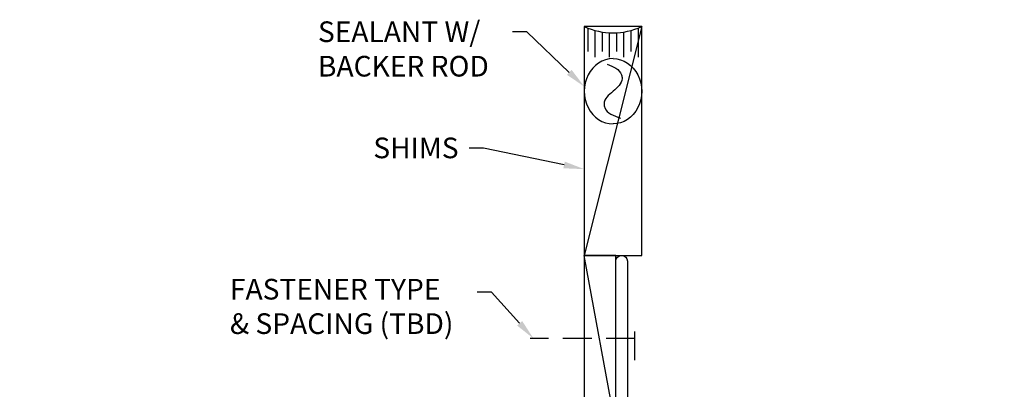
# Model space of a CAD drawing. Units: inches. Extents: x -33 to 974, y -107 to 172.
# Drawn here: x 433 to 442, y 155 to 158 of the extents above; entities that cross this region are included whole.
import ezdxf
from ezdxf import colors
from ezdxf.entities.mleader import LeaderData, LeaderLine
from ezdxf.math import Vec2, Vec3

# ---------------------------------------------------------------- set-up
doc = ezdxf.new("R2010")
doc.units = ezdxf.units.IN
doc.header["$MEASUREMENT"] = 0
doc.linetypes.add('HIDDEN', pattern=[0.375, 0.25, -0.125])
for name, color, linetype in [('1.1 DIMENSIONS', 1, 'Continuous'), ('27 PRESET PANNING SHIMS', 7, 'Continuous'), ('28 PRESENT PANNING SEALANT', 5, 'Continuous'), ('DIMENSIONS', 1, 'Continuous'), ('PART # FOR SHOPS', 106, 'Continuous')]:
    doc.layers.add(name, color=color, linetype=linetype)
doc.styles.add('Annotative', font='arial.ttf')

# ---------------------------------------------------------------- blocks, each defined once
blk = doc.blocks.new('9146E_PRESET PANNING')
at = {"lineweight": -2}
h = blk.add_hatch(color=256, dxfattribs=at)
h.dxf.hatch_style = 1
h.paths.add_polyline_path([(0.0651, 0.055), (0.0651, -0.055, 1), (0.2151, -0.055), (0.2151, 0.055, 1)])
h.paths.add_polyline_path([(0.1951, 0.055), (0.1951, -0.055, -1), (0.0851, -0.055), (0.0851, 0.055, -1)], flags=16)
for points in [[(0, 0.0935), (0, -0.0935), (0.03, -0.0935), (0.03, 0.0935)], [(0.03, 0.015), (0.03, -0.015), (0.0651, -0.015), (0.0651, 0.015)]]:
    blk.add_lwpolyline(points, close=True)
for points in [[(0.0651, 0.055), (0.0651, -0.055, 1), (0.2151, -0.055), (0.2151, 0.055, 1)], [(0.0851, 0.055), (0.0851, -0.055, 1), (0.1951, -0.055), (0.1951, 0.055, 1)]]:
    blk.add_lwpolyline(points, format="xyb", close=True, dxfattribs=at)
blk = doc.blocks.new('M21902')
blk.add_lwpolyline([(-1.3954, -0.0895), (-1.55, -0.0895), (-1.55, -0.275), (-1.3, -0.275), (-1.3, -0.63, 0.414214), (-1.28, -0.65), (-1.27, -0.65, -0.414214), (-1.05, -0.87), (-1.05, -1.025), (-0.743, -1.025), (-0.728, -1.04), (-0.713, -1.025), (-0.571, -1.025, -0.414214), (-0.54, -1.056), (-0.54, -1.0729, -0.267949), (-0.5555, -1.0998), (-0.6475, -1.1529, -0.310971), (-0.6826, -1.1501, 2.141372), (-0.681, -1.2605, -0.569647), (-0.6304, -1.2775), (-0.6304, -1.3245, -0.414261), (-0.6454, -1.3395), (-0.8, -1.3395), (-0.8, -1.5836), (-0.6086, -1.775), (-0.3351, -1.775), (-0.3351, -1.5911, -0.414214), (-0.3041, -1.5601), (-0.25, -1.5601), (-0.25, 0.225), (1.2, 0.225, -1), (1.2, 0.125), (-0.15, 0.125), (-0.15, -1.64, -0.414214), (-0.1675, -1.6575), (-0.1676, -1.6575, -0.414214), (-0.1851, -1.64), (-0.1851, -1.615), (-0.2351, -1.615), (-0.2351, -1.825), (-0.1851, -1.825), (-0.1851, -1.8, -0.414214), (-0.1676, -1.7825), (-0.1675, -1.7825, -0.414214), (-0.15, -1.8), (-0.15, -1.844, -0.414214), (-0.181, -1.875), (-0.65, -1.875), (-0.9, -1.625), (-0.9, -1.125), (-1.15, -1.125), (-1.15, -0.87, 0.414214), (-1.27, -0.75), (-1.28, -0.75, -0.414214), (-1.4, -0.63), (-1.4, -0.375), (-1.65, -0.375), (-1.65, 0.125), (-1.9, 0.125), (-1.9, 0.3125), (-2.5211, 0.6563, -0.543888), (-2.55, 1.075), (-2.4, 1.1875), (-2.4, 1.375), (-2.3, 1.375), (-2.3, 1.1375), (-2.49, 0.995, 0.543888), (-2.4726, 0.7438), (-1.8, 0.3714), (-1.8, 0.225), (-1.493, 0.225), (-1.478, 0.21), (-1.463, 0.225), (-1.321, 0.225, -0.414214), (-1.29, 0.194), (-1.29, 0.1771, -0.267949), (-1.3055, 0.1502), (-1.3975, 0.0971, -0.310971), (-1.4326, 0.0999, 2.141372), (-1.431, -0.0105, -0.569647), (-1.3804, -0.0275), (-1.3804, -0.0745, -0.414261)], format="xyb", close=True)
blk.add_blockref('9146E_PRESET PANNING', (-0.2151, -1.72))
blk = doc.blocks.new('*U388')
at = {"layer": '1.1 DIMENSIONS', "linetype": 'HIDDEN'}
blk.add_line((0, 0.0625), (0, -0.849), dxfattribs=at)
blk.add_lwpolyline([(-0.1875, 0.0625), (0.1875, 0.0625)], dxfattribs=at)
blk = doc.blocks.new('.5 preset panning shims')
at = {"layer": '28 PRESENT PANNING SEALANT'}
for p, q in [((-0.0132, -0.0304), (-0.2166, -0.0304)), ((-0.0344, -0.0929), (-0.2664, -0.0929)), ((-0.0481, -0.1554), (-0.2166, -0.1554)), ((-0.0548, -0.2179), (-0.2664, -0.2179)), ((-0.0483, -0.3429), (-0.2664, -0.3429)), ((-0.0549, -0.2804), (-0.2166, -0.2804)), ((-0.0349, -0.4054), (-0.2166, -0.4054)), ((-0.0139, -0.4679), (-0.2664, -0.4679))]:
    blk.add_line(p, q, dxfattribs=at)
blk.add_arc((0.533, -0.25), 0.5887, 154.87148, 205.12852, dxfattribs=at)
blk.add_ellipse((-0.564, -0.25), major_axis=(0.2841, 0), ratio=0.879961, start_param=0, end_param=3.141593, dxfattribs=at)
at = {"layer": '28 PRESENT PANNING SEALANT', "extrusion": (0, 0, -1)}
blk.add_ellipse((-0.564, -0.25), major_axis=(0.2841, 0), ratio=0.879961, start_param=0, end_param=3.141593, dxfattribs=at)
at = {"layer": '28 PRESENT PANNING SEALANT'}
blk.add_spline([(-0.3269, -0.1999), (-0.421, -0.3238), (-0.4532, -0.3288), (-0.564, -0.25), (-0.6737, -0.1721), (-0.7068, -0.1782), (-0.7976, -0.3147)], degree=3, dxfattribs=at)
blk = doc.blocks.new('_None')

msp = doc.modelspace()

# ---------------------------------------------------------------- linework, layer by layer
at = {"layer": '27 PRESET PANNING SHIMS'}
for points in [[(438.84345, 158.07275), (438.34345, 158.07275), (438.34345, 156.07934), (438.84345, 156.07934), (438.84345, 158.07275), (438.34345, 156.07934)], [(438.61845, 154.57934), (438.34345, 156.07934)]]:
    msp.add_lwpolyline(points, dxfattribs=at)
msp.add_lwpolyline([(438.34345, 156.07934), (438.34345, 154.57934), (438.61845, 154.57934), (438.61845, 156.07934)], close=True, dxfattribs=at)

# ---------------------------------------------------------------- block references
at = {"lineweight": -2, "rotation": 90}
msp.add_blockref('M21902', (438.84345, 154.82934), dxfattribs=at)
at = {"layer": '28 PRESENT PANNING SEALANT', "rotation": 90}
msp.add_blockref('.5 preset panning shims', (438.34345, 158.07275), dxfattribs=at)
msp.add_blockref('.5 preset panning shims', (438.34345, 158.07275), dxfattribs=at)
at = {"layer": 'DIMENSIONS', "xscale": -1, "rotation": 270}
msp.add_blockref('*U388', (438.72019, 155.35434), dxfattribs=at)

# ---------------------------------------------------------------- leaders
at = {"layer": '1.1 DIMENSIONS'}
ml = msp.add_multileader_mtext('Standard', dxfattribs=at)
ml.set_content('{\\fArial CE|b0|i0|c238|p34;FASTENER} {\\fArial CE|b0|i0|c238|p34;TYPE}\\P{\\fArial CE|b0|i0|c238|p34;& SPACING (TBD)}', color=256, style='Annotative')
ml.set_leader_properties(color=256, linetype='ByLayer', lineweight=-1)
ml.build(insert=Vec2(0, 0))
ml.multileader.update_dxf_attribs({"dogleg_length": 0.125, "arrow_head_size": 0.18})
ctx = ml.context
ctx.base_point, ctx.char_height, ctx.arrow_head_size, ctx.landing_gap_size, ctx.plane_origin = Vec3(435.19408, 155.75804), 0.18, 0.18, 0.0625, Vec3(441.46992, 147.0084)
notes = []
notes.append((ctx, [(0, (1, 1, 0), (437.53385, 155.75804), (-1, 0), 0.125, [(1, [(437.90135, 155.35434)], 0, [])])]))
ctx.mtext.insert, ctx.mtext.flow_direction = Vec3(435.25658, 155.8745), 5
at = {"layer": '27 PRESET PANNING SHIMS'}
ml = msp.add_multileader_mtext('Standard', dxfattribs=at)
ml.set_content('{\\fArial CE|b0|i0|c238|p34;S}HIMS', color=256, style='Annotative')
ml.set_leader_properties(color=256, linetype='ByLayer', lineweight=-1)
ml.build(insert=Vec2(0, 0))
ml.multileader.update_dxf_attribs({"dogleg_length": 0.125, "arrow_head_size": 0.18})
ctx = ml.context
ctx.base_point, ctx.char_height, ctx.arrow_head_size, ctx.landing_gap_size, ctx.plane_origin = Vec3(436.443, 157.01374), 0.18, 0.18, 0.0625, Vec3(437.88874, 156.37977)
notes.append((ctx, [(1, (1, 1, 0), (437.46494, 157.01374), (-1, 0), 0.125, [(0, [(438.34345, 156.83003)], 0, [])])]))
ctx.mtext.insert, ctx.mtext.flow_direction = Vec3(436.5055, 157.10527), 5
at = {"layer": '28 PRESENT PANNING SEALANT'}
ml = msp.add_multileader_mtext('Standard', dxfattribs=at)
ml.set_content('{\\fArial CE|b0|i0|c238|p34;SEALANT} {\\fArial CE|b0|i0|c238|p34;W/}\\P{\\fArial CE|b0|i0|c238|p34;BACKER ROD}', color=256, style='Annotative')
ml.set_leader_properties(color=256, linetype='ByLayer', lineweight=-1)
ml.build(insert=Vec2(0, 0))
ml.multileader.update_dxf_attribs({"dogleg_length": 0.125, "arrow_head_size": 0.18})
ctx = ml.context
ctx.base_point, ctx.char_height, ctx.arrow_head_size, ctx.landing_gap_size, ctx.plane_origin = Vec3(435.96079, 158.02558), 0.18, 0.18, 0.0625, Vec3(438.32054, 157.71291)
notes.append((ctx, [(1, (1, 1, 0), (437.84171, 158.02558), (-1, 0), 0.125, [(0, [(438.34345, 157.54952)], 0, [])])]))
ctx.mtext.insert, ctx.mtext.flow_direction = Vec3(436.02329, 158.11712), 5
at = {"layer": 'PART # FOR SHOPS'}
ml = msp.add_multileader_mtext('Standard', dxfattribs=at)
ml.set_content('M23631', color=256, style='Annotative')
ml.set_leader_properties(color=256, linetype='ByLayer', lineweight=-1)
ml.set_arrow_properties(name='NONE')
ml.build(insert=Vec2(0, 0))
ml.multileader.update_dxf_attribs({"leader_type": 0, "has_text_frame": 1, "dogleg_length": 0.125, "arrow_head_size": 0.125})
ctx = ml.context
ctx.base_point, ctx.char_height, ctx.arrow_head_size, ctx.landing_gap_size, ctx.plane_origin, ctx.plane_x_axis, ctx.plane_y_axis = Vec3(950.54652, 155.9382), 0.18, 0.125, 0.0625, Vec3(949.60593, 156.62641), Vec3(0, 1), Vec3(-1, 0)
notes.append((ctx, [(0, (0, 0, 0), (0, 0), (1, 0), 1, [])]))
ctx.mtext.insert, ctx.mtext.text_direction, ctx.mtext.rotation, ctx.mtext.defined_height, ctx.mtext.flow_direction = Vec3(950.45481, 156.0007), Vec3(0, 1), 1.5707963, 0.1892, 5
ml = msp.add_multileader_mtext('Standard', dxfattribs=at)
ml.set_content('M23543', color=256, style='Annotative')
ml.set_leader_properties(color=256, linetype='ByLayer', lineweight=-1)
ml.set_arrow_properties(name='NONE')
ml.build(insert=Vec2(0, 0))
ml.multileader.update_dxf_attribs({"leader_type": 0, "has_text_frame": 1, "dogleg_length": 0.125, "arrow_head_size": 0.125})
ctx = ml.context
ctx.base_point, ctx.char_height, ctx.arrow_head_size, ctx.landing_gap_size, ctx.plane_origin = Vec3(921.98559, 156.5046), 0.18, 0.125, 0.0625, Vec3(922.04809, 155.75601)
notes.append((ctx, [(0, (0, 0, 0), (0, 0), (1, 0), 1, [])]))
ctx.mtext.insert, ctx.mtext.rotation, ctx.mtext.defined_height, ctx.mtext.flow_direction = Vec3(922.04809, 156.59671), 6.2831853, 0.1892, 5
ml = msp.add_multileader_mtext('Standard', dxfattribs=at)
ml.set_content('{\\fArial CE|b0|i0|c238|p34;M}20440', color=256, style='Annotative')
ml.set_leader_properties(color=256, linetype='ByLayer', lineweight=-1)
ml.set_arrow_properties(name='NONE')
ml.build(insert=Vec2(0, 0))
ml.multileader.update_dxf_attribs({"leader_type": 0, "has_text_frame": 1, "dogleg_length": 0.125, "arrow_head_size": 0.125})
ctx = ml.context
ctx.base_point, ctx.char_height, ctx.arrow_head_size, ctx.landing_gap_size, ctx.plane_origin, ctx.plane_x_axis, ctx.plane_y_axis = Vec3(726.26323, 155.6406), 0.18, 0.125, 0.0625, Vec3(725.32281, 156.32881), Vec3(0, 1), Vec3(-1, 0)
notes.append((ctx, [(0, (0, 0, 0), (0, 0), (1, 0), 1, [])]))
ctx.mtext.insert, ctx.mtext.text_direction, ctx.mtext.rotation, ctx.mtext.defined_height, ctx.mtext.flow_direction = Vec3(726.1717, 155.7031), Vec3(0, 1), 1.5707963, 0.1892, 5
ml = msp.add_multileader_mtext('Standard', dxfattribs=at)
ml.set_content('M22463', color=256, style='Annotative')
ml.set_leader_properties(color=256, linetype='ByLayer', lineweight=-1)
ml.set_arrow_properties(name='NONE')
ml.build(insert=Vec2(0, 0))
ml.multileader.update_dxf_attribs({"leader_type": 0, "has_text_frame": 1, "dogleg_length": 0.125, "arrow_head_size": 0.125})
ctx = ml.context
ctx.base_point, ctx.char_height, ctx.arrow_head_size, ctx.landing_gap_size, ctx.plane_origin, ctx.plane_x_axis, ctx.plane_y_axis = Vec3(624.00678, 154.57107), 0.18, 0.125, 0.0625, Vec3(624.75577, 154.63357), Vec3(0, 1), Vec3(-1, 0)
notes.append((ctx, [(0, (0, 0, 0), (0, 0), (1, 0), 1, [])]))
ctx.mtext.insert, ctx.mtext.text_direction, ctx.mtext.rotation, ctx.mtext.defined_height, ctx.mtext.flow_direction = Vec3(623.91507, 154.63357), Vec3(0, 1), 1.5707963, 0.1892, 5
ml = msp.add_multileader_mtext('Standard', dxfattribs=at)
ml.set_content('{\\fArial CE|b0|i0|c238|p34;M}18055', color=256, style='Annotative')
ml.set_leader_properties(color=256, linetype='ByLayer', lineweight=-1)
ml.set_arrow_properties(name='NONE')
ml.build(insert=Vec2(0, 0))
ml.multileader.update_dxf_attribs({"leader_type": 0, "has_text_frame": 1, "dogleg_length": 0.125, "arrow_head_size": 0.125})
ctx = ml.context
ctx.base_point, ctx.char_height, ctx.arrow_head_size, ctx.landing_gap_size, ctx.plane_origin, ctx.plane_x_axis, ctx.plane_y_axis = Vec3(712.11182, 154.42012), 0.18, 0.125, 0.0625, Vec3(712.86098, 154.48262), Vec3(0, 1), Vec3(-1, 0)
notes.append((ctx, [(0, (0, 0, 0), (0, 0), (1, 0), 1, [])]))
ctx.mtext.insert, ctx.mtext.text_direction, ctx.mtext.rotation, ctx.mtext.defined_height, ctx.mtext.flow_direction = Vec3(712.02028, 154.48262), Vec3(0, 1), 1.5707963, 0.1892, 5
for ctx, leaders in notes:
    for number, flags, end, landing, length, lines in leaders:
        leader = LeaderData()
        leader.index, (leader.has_last_leader_line, leader.has_dogleg_vector, leader.attachment_direction) = number, flags
        leader.last_leader_point, leader.dogleg_vector, leader.dogleg_length = Vec3(end), Vec3(landing), length
        for number, points, colour, breaks in lines:
            line = LeaderLine()
            line.index, line.vertices, line.color, line.breaks = number, Vec3.list(points), colors.encode_raw_color(colour), breaks
            leader.lines.append(line)
        ctx.leaders.append(leader)

doc.saveas('drawing.dxf')
